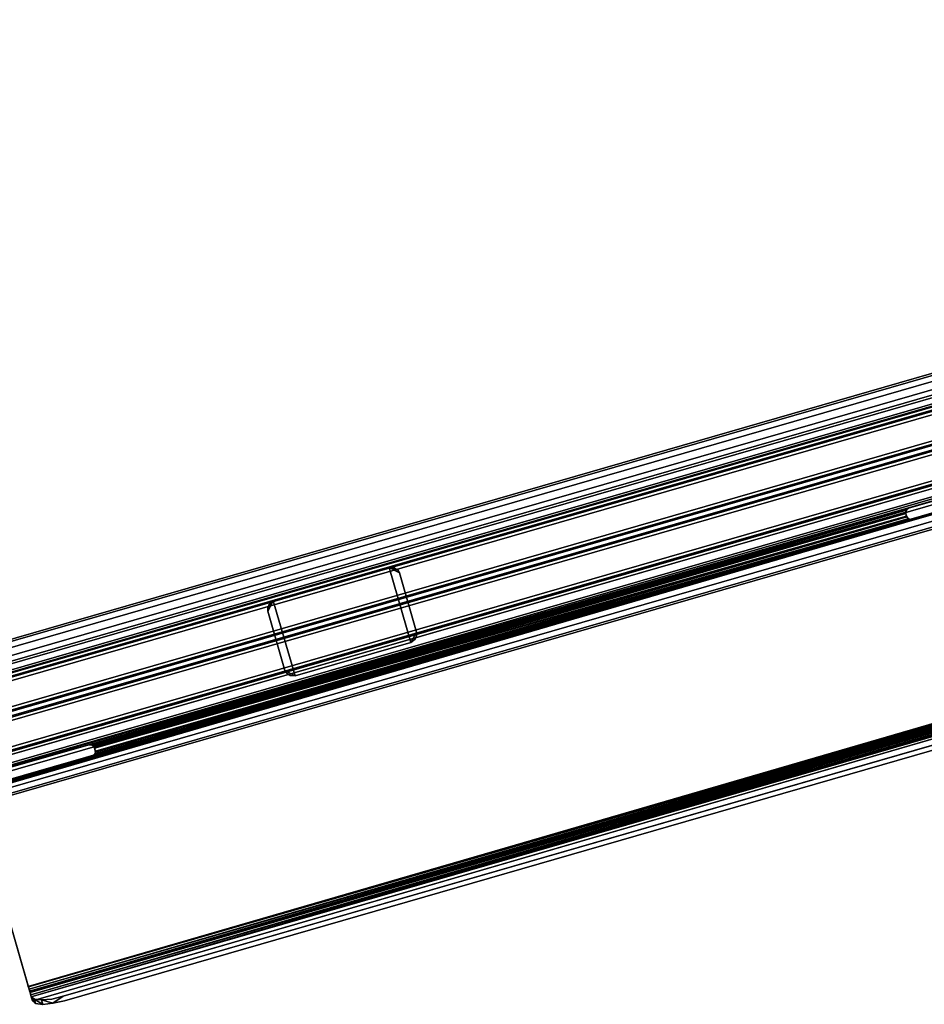
# Model space of a CAD drawing. Units: inches. Extents: x 0 to 306, y 12 to 222.
# Drawn here: x 48 to 59, y 173 to 186 of the extents above; entities that cross this region are included whole.
import ezdxf

# ---------------------------------------------------------------- set-up
doc = ezdxf.new("R2010")
doc.units = ezdxf.units.IN
doc.header["$MEASUREMENT"] = 0
for name, color, linetype in [('TERRITORY-BASEFRAME', 5, 'Continuous'), ('TERRITORY-COVERPLATE', 5, 'Continuous'), ('TILE-FABRIC', 3, 'Continuous')]:
    doc.layers.add(name, color=color, linetype=linetype)

# ---------------------------------------------------------------- blocks, each defined once
blk = doc.blocks.new('PHZ200_36_0T')
at = {"layer": 'TERRITORY-BASEFRAME'}
for points in [[(-16.23, 0.928, 5.475), (16.229, 0.928, 5.475), (16.229, 0.955, 5.375), (-16.23, 0.955, 5.375)], [(-16.23, 0.955, 5.375), (16.229, 0.955, 5.375), (16.229, 0.928, 5.275), (-16.23, 0.928, 5.275)], [(-16.23, 0.855, 5.548), (16.229, 0.855, 5.548), (16.229, 0.928, 5.475), (-16.23, 0.928, 5.475)], [(-16.23, 0.928, 5.275), (16.229, 0.928, 5.275), (16.229, 0.855, 5.202), (-16.23, 0.855, 5.202)], [(-16.23, 0.755, 5.575), (16.229, 0.755, 5.575), (16.229, 0.855, 5.548), (-16.23, 0.855, 5.548)], [(-16.23, 0.855, 5.202), (16.229, 0.855, 5.202), (16.229, 0.755, 5.176), (-16.23, 0.755, 5.176)], [(-16.23, 0.655, 5.548), (16.229, 0.655, 5.548), (16.229, 0.755, 5.575), (-16.23, 0.755, 5.575)], [(-16.23, 0.755, 5.176), (16.229, 0.755, 5.176), (16.229, 0.655, 5.202), (-16.23, 0.655, 5.202)], [(-16.23, 0.582, 5.475), (16.229, 0.582, 5.475), (16.229, 0.655, 5.548), (-16.23, 0.655, 5.548)], [(-16.23, 0.655, 5.202), (16.229, 0.655, 5.202), (16.229, 0.582, 5.275), (-16.23, 0.582, 5.275)], [(-16.23, 0.555, 5.375), (16.229, 0.555, 5.375), (16.229, 0.582, 5.475), (-16.23, 0.582, 5.475)], [(-16.23, 0.582, 5.275), (16.229, 0.582, 5.275), (16.229, 0.555, 5.375), (-16.23, 0.555, 5.375)], [(-16.23, -0.582, 5.475), (16.229, -0.582, 5.475), (16.229, -0.555, 5.375), (-16.23, -0.555, 5.375)], [(-16.23, -0.555, 5.375), (16.229, -0.555, 5.375), (16.229, -0.582, 5.275), (-16.23, -0.582, 5.275)], [(-16.23, -0.655, 5.548), (16.229, -0.655, 5.548), (16.229, -0.582, 5.475), (-16.23, -0.582, 5.475)], [(-16.23, -0.582, 5.275), (16.229, -0.582, 5.275), (16.229, -0.655, 5.202), (-16.23, -0.655, 5.202)], [(-15.442, -0.585, 5.185), (-12.475, -0.612, 5.184), (-11.412, -0.612, 5.184)], [(-11.412, -0.61, 5.125), (-12.475, -0.61, 5.125), (-15.442, -0.585, 5.125)], [(0.531, -0.61, 5.125), (-0.531, -0.61, 5.125), (-15.442, -0.585, 5.125)], [(-15.442, -0.585, 5.185), (-0.531, -0.612, 5.184), (0.531, -0.612, 5.184)], [(-11.412, -0.61, 5.125), (-11.389, -0.615, 5.124), (-11.39, -0.617, 5.184)], [(-11.39, -0.617, 5.184), (-11.389, -0.615, 5.124), (-11.37, -0.63, 5.184)], [(-11.369, -0.627, 5.124), (-11.37, -0.63, 5.184), (-11.389, -0.615, 5.124)], [(-0.574, -0.627, 5.124), (-0.554, -0.615, 5.124), (-0.553, -0.617, 5.184)], [(-0.553, -0.617, 5.184), (-0.573, -0.63, 5.184), (-0.574, -0.627, 5.124)], [(-0.553, -0.617, 5.184), (-0.554, -0.615, 5.124), (-0.531, -0.612, 5.184)], [(-16.23, -0.755, 5.575), (16.229, -0.755, 5.575), (16.229, -0.655, 5.548), (-16.23, -0.655, 5.548)], [(-16.23, -0.655, 5.202), (16.229, -0.655, 5.202), (16.229, -0.755, 5.176), (-16.23, -0.755, 5.176)], [(-11.369, -0.744, 5.108), (-11.389, -0.756, 5.105), (-11.39, -0.77, 5.163)], [(-11.39, -0.77, 5.163), (-11.37, -0.758, 5.166), (-11.369, -0.744, 5.108)], [(-11.357, -0.65, 5.182), (-11.37, -0.63, 5.184), (-11.369, -0.627, 5.124)], [(-11.37, -0.758, 5.166), (-11.357, -0.738, 5.17), (-11.369, -0.744, 5.108)], [(-11.369, -0.627, 5.124), (-11.357, -0.646, 5.122), (-11.357, -0.65, 5.182)], [(-11.357, -0.738, 5.17), (-11.357, -0.725, 5.111), (-11.369, -0.744, 5.108)], [(-11.353, -0.674, 5.18), (-11.357, -0.65, 5.182), (-11.357, -0.646, 5.122)], [(-0.591, -0.667, 5.12), (-11.353, -0.667, 5.12), (-11.357, -0.646, 5.122)], [(-11.357, -0.738, 5.17), (-11.353, -0.704, 5.115), (-11.357, -0.725, 5.111)], [(-0.591, -0.667, 5.12), (-0.591, -0.704, 5.115), (-11.353, -0.667, 5.12)], [(-0.591, -0.714, 5.174), (-11.353, -0.674, 5.18), (-11.353, -0.714, 5.174)], [(-0.591, -0.714, 5.174), (-11.353, -0.714, 5.174), (-0.586, -0.738, 5.17)], [(-0.586, -0.65, 5.182), (-0.591, -0.667, 5.12), (-0.586, -0.646, 5.122)], [(-0.591, -0.674, 5.18), (-0.591, -0.667, 5.12), (-0.586, -0.65, 5.182)], [(-0.591, -0.667, 5.12), (-0.591, -0.674, 5.18), (-0.591, -0.704, 5.115)], [(-0.591, -0.714, 5.174), (-0.591, -0.704, 5.115), (-0.591, -0.674, 5.18)], [(-0.586, -0.725, 5.111), (-0.591, -0.704, 5.115), (-0.591, -0.714, 5.174)], [(-0.591, -0.714, 5.174), (-0.586, -0.738, 5.17), (-0.586, -0.725, 5.111)], [(-0.573, -0.63, 5.184), (-0.586, -0.65, 5.182), (-0.574, -0.627, 5.124)], [(-0.586, -0.65, 5.182), (-0.586, -0.646, 5.122), (-0.574, -0.627, 5.124)], [(-0.574, -0.744, 5.108), (-0.586, -0.725, 5.111), (-0.586, -0.738, 5.17)], [(-0.586, -0.738, 5.17), (-0.573, -0.758, 5.166), (-0.574, -0.744, 5.108)], [(-0.574, -0.744, 5.108), (-0.573, -0.758, 5.166), (-0.554, -0.756, 5.105)], [(-16.23, -0.855, 5.548), (16.229, -0.855, 5.548), (16.229, -0.755, 5.575), (-16.23, -0.755, 5.575)], [(-16.23, -0.755, 5.176), (16.229, -0.755, 5.176), (16.229, -0.855, 5.202), (-16.23, -0.855, 5.202)], [(-16.23, -0.928, 5.475), (16.229, -0.928, 5.475), (16.229, -0.855, 5.548), (-16.23, -0.855, 5.548)], [(-16.23, -0.855, 5.202), (16.229, -0.855, 5.202), (16.229, -0.928, 5.275), (-16.23, -0.928, 5.275)], [(-0.531, -0.76, 5.104), (0.531, -0.76, 5.104), (-13.006, -0.787, 5.097)], [(-11.39, -0.77, 5.163), (-11.389, -0.756, 5.105), (-11.412, -0.775, 5.162)], [(-0.553, -0.77, 5.163), (-0.554, -0.756, 5.105), (-0.573, -0.758, 5.166)], [(-0.531, -0.76, 5.104), (-0.554, -0.756, 5.105), (-0.553, -0.77, 5.163)], [(0.531, -0.775, 5.162), (-0.531, -0.775, 5.162), (13.006, -0.803, 5.154)], [(-16.23, -0.955, 5.375), (16.229, -0.955, 5.375), (16.229, -0.928, 5.475), (-16.23, -0.928, 5.475)], [(-16.23, -0.928, 5.275), (16.229, -0.928, 5.275), (16.229, -0.955, 5.375), (-16.23, -0.955, 5.375)], [(13.006, -3.302, 4.369), (13.006, -3.362, 4.364), (-13.006, -3.362, 4.364)], [(-13.006, -3.355, 4.423), (13.006, -3.355, 4.423), (13.006, -3.318, 4.426)], [(-13.006, -3.39, 4.434), (13.006, -3.39, 4.434), (13.006, -3.355, 4.423)], [(-13.006, -3.355, 4.423), (-13.006, -3.39, 4.434), (13.006, -3.355, 4.423)], [(13.006, -3.362, 4.364), (13.006, -3.419, 4.382), (-13.006, -3.419, 4.382)], [(13.006, -3.362, 4.364), (-13.006, -3.419, 4.382), (-13.006, -3.362, 4.364)], [(-13.006, -3.418, 4.458), (13.006, -3.39, 4.434), (-13.006, -3.39, 4.434)], [(13.006, -3.418, 4.458), (13.006, -3.39, 4.434), (-13.006, -3.418, 4.458)], [(-13.006, -3.435, 4.491), (13.006, -3.435, 4.491), (13.006, -3.418, 4.458)], [(13.006, -3.418, 4.458), (-13.006, -3.418, 4.458), (-13.006, -3.435, 4.491)], [(-13.006, -3.419, 4.382), (13.006, -3.419, 4.382), (-13.006, -3.465, 4.421)], [(-13.006, -3.465, 4.421), (13.006, -3.419, 4.382), (13.006, -3.465, 4.421)], [(-13.006, -3.435, 4.491), (-13.006, -3.491, 4.683), (13.006, -3.435, 4.491)], [(13.006, -3.465, 4.421), (13.006, -3.493, 4.474), (-13.006, -3.493, 4.474)], [(-13.006, -3.493, 4.474), (-13.006, -3.465, 4.421), (13.006, -3.465, 4.421)], [(-12.976, -3.533, 4.828), (-13.006, -3.491, 4.683), (-12.976, -3.59, 4.811)], [(13.006, -3.493, 4.474), (-13.006, -3.548, 4.666), (-13.006, -3.493, 4.474)], [(-12.976, -3.533, 4.828), (-12.891, -3.626, 4.934), (-12.891, -3.568, 4.951)], [(-12.976, -3.533, 4.828), (-12.976, -3.59, 4.811), (-12.891, -3.626, 4.934)], [(-12.763, -3.649, 5.016), (-12.891, -3.568, 4.951), (-12.891, -3.626, 4.934)]]:
    blk.add_3dface(points, dxfattribs=at)
for points, invisible_edges in [([(-15.436, 0.64, 5.125), (15.442, 0.609, 5.125), (-15.442, 0.609, 5.125)], 3), ([(-15.442, 0.609, 5.185), (15.442, 0.609, 5.185), (-15.436, 0.64, 5.185)], 3), ([(15.436, 0.64, 5.125), (-15.436, 0.64, 5.125), (15.363, 0.688, 5.125)], 15), ([(-15.436, 0.64, 5.185), (15.363, 0.688, 5.185), (-15.363, 0.688, 5.185)], 13), ([(-15.363, 0.688, 5.125), (15.363, 0.688, 5.125), (-15.436, 0.64, 5.125)], 14), ([(15.363, 0.688, 5.185), (-15.436, 0.64, 5.185), (15.436, 0.64, 5.185)], 15), ([(15.436, 0.64, 5.125), (15.442, 0.609, 5.125), (-15.436, 0.64, 5.125)], 14), ([(-15.436, 0.64, 5.185), (15.442, 0.609, 5.185), (15.436, 0.64, 5.185)], 13), ([(-15.363, 0.688, 5.185), (15.363, 0.688, 5.185), (15.363, 0.688, 5.125)], 14), ([(15.363, 0.688, 5.125), (-15.363, 0.688, 5.125), (-15.363, 0.688, 5.185)], 14), ([(-15.048, 0.128, 5.125), (-15.442, 0.609, 5.125), (15.442, 0.609, 5.125)], 15), ([(15.442, 0.609, 5.185), (-15.442, 0.609, 5.185), (-15.048, 0.128, 5.185)], 15), ([(15.048, 0.128, 5.185), (15.442, 0.609, 5.185), (-15.048, 0.128, 5.185)], 15), ([(-15.048, 0.128, 5.125), (15.442, 0.609, 5.125), (15.048, 0.128, 5.125)], 15), ([(15.048, 0.128, 5.185), (-15.048, 0.128, 5.185), (-14.999, 0.118, 5.185)], 13), ([(-14.999, 0.118, 5.125), (-15.048, 0.128, 5.125), (15.048, 0.128, 5.125)], 14), ([(14.999, 0.118, 5.125), (-14.999, 0.118, 5.125), (15.048, 0.128, 5.125)], 3), ([(15.048, 0.128, 5.185), (-14.999, 0.118, 5.185), (14.999, 0.118, 5.185)], 3), ([(-14.957, 0.09, 5.185), (14.957, 0.09, 5.185), (-14.999, 0.118, 5.185)], 3), ([(14.957, 0.09, 5.125), (-14.999, 0.118, 5.125), (14.999, 0.118, 5.125)], 3), ([(14.999, 0.118, 5.185), (-14.999, 0.118, 5.185), (14.957, 0.09, 5.185)], 3), ([(-14.999, 0.118, 5.125), (14.957, 0.09, 5.125), (-14.957, 0.09, 5.125)], 3), ([(14.957, 0.09, 5.185), (-14.957, 0.09, 5.185), (-14.93, 0.049, 5.185)], 13), ([(-14.93, 0.049, 5.125), (-14.957, 0.09, 5.125), (14.957, 0.09, 5.125)], 14), ([(14.93, 0.049, 5.125), (-14.93, 0.049, 5.125), (14.957, 0.09, 5.125)], 3), ([(14.957, 0.09, 5.185), (-14.93, 0.049, 5.185), (14.93, 0.049, 5.185)], 3), ([(14.92, 0, 5.125), (-14.92, 0, 5.125), (-14.93, 0.049, 5.125)], 13), ([(14.93, 0.049, 5.185), (-14.93, 0.049, 5.185), (14.92, 0, 5.185)], 3), ([(-14.93, 0.049, 5.185), (-14.92, 0, 5.185), (14.92, 0, 5.185)], 14), ([(14.92, 0, 5.125), (-14.93, 0.049, 5.125), (14.93, 0.049, 5.125)], 3), ([(14.93, -0.049, 5.185), (-14.92, 0, 5.185), (-14.93, -0.049, 5.185)], 13), ([(-14.93, -0.049, 5.125), (-14.92, 0, 5.125), (14.93, -0.049, 5.125)], 14), ([(14.93, -0.049, 5.125), (-14.92, 0, 5.125), (14.92, 0, 5.125)], 3), ([(14.92, 0, 5.185), (-14.92, 0, 5.185), (14.93, -0.049, 5.185)], 3), ([(-14.999, -0.118, 5.125), (14.999, -0.118, 5.125), (-15.048, -0.128, 5.125)], 3), ([(14.999, -0.118, 5.185), (-15.048, -0.128, 5.185), (15.048, -0.128, 5.185)], 3), ([(-15.048, -0.128, 5.185), (14.999, -0.118, 5.185), (-14.999, -0.118, 5.185)], 3), ([(15.048, -0.128, 5.125), (-15.048, -0.128, 5.125), (14.999, -0.118, 5.125)], 3), ([(-14.999, -0.118, 5.185), (14.999, -0.118, 5.185), (14.957, -0.09, 5.185)], 13), ([(14.957, -0.09, 5.125), (-14.999, -0.118, 5.125), (-14.957, -0.09, 5.125)], 13), ([(-14.957, -0.09, 5.185), (-14.999, -0.118, 5.185), (14.957, -0.09, 5.185)], 14), ([(14.957, -0.09, 5.125), (14.999, -0.118, 5.125), (-14.999, -0.118, 5.125)], 14), ([(-14.957, -0.09, 5.125), (-14.93, -0.049, 5.125), (14.957, -0.09, 5.125)], 14), ([(14.957, -0.09, 5.185), (-14.93, -0.049, 5.185), (-14.957, -0.09, 5.185)], 13), ([(14.93, -0.049, 5.185), (-14.93, -0.049, 5.185), (14.957, -0.09, 5.185)], 3), ([(14.957, -0.09, 5.125), (-14.93, -0.049, 5.125), (14.93, -0.049, 5.125)], 3), ([(-15.442, -0.585, 5.125), (-15.048, -0.128, 5.125), (15.048, -0.128, 5.125)], 15), ([(15.048, -0.128, 5.185), (-15.048, -0.128, 5.185), (-15.442, -0.585, 5.185)], 15), ([(15.442, -0.585, 5.185), (15.048, -0.128, 5.185), (-15.442, -0.585, 5.185)], 15), ([(-15.442, -0.585, 5.125), (15.048, -0.128, 5.125), (15.442, -0.585, 5.125)], 15), ([(-11.412, -0.612, 5.184), (-0.531, -0.612, 5.184), (-15.442, -0.585, 5.185)], 1), ([(-15.442, -0.585, 5.125), (-0.531, -0.61, 5.125), (-11.412, -0.61, 5.125)], 2), ([(0.531, -0.612, 5.184), (15.442, -0.585, 5.185), (-15.442, -0.585, 5.185)], 2), ([(-15.442, -0.585, 5.125), (15.442, -0.585, 5.125), (0.531, -0.61, 5.125)], 1), ([(-11.412, -0.612, 5.184), (-12.475, -0.612, 5.184), (-12.475, -0.61, 5.125)], 14), ([(-12.475, -0.61, 5.125), (-11.412, -0.61, 5.125), (-11.412, -0.612, 5.184)], 14), ([(-11.39, -0.617, 5.184), (-11.412, -0.612, 5.184), (-11.412, -0.61, 5.125)], 2), ([(-0.554, -0.615, 5.124), (-11.412, -0.61, 5.125), (-0.531, -0.61, 5.125)], 2), ([(-11.412, -0.61, 5.125), (-0.554, -0.615, 5.124), (-11.389, -0.615, 5.124)], 2), ([(-11.39, -0.617, 5.184), (-0.553, -0.617, 5.184), (-11.412, -0.612, 5.184)], 1), ([(-0.531, -0.612, 5.184), (-11.412, -0.612, 5.184), (-0.553, -0.617, 5.184)], 1), ([(-11.39, -0.617, 5.184), (-11.37, -0.63, 5.184), (-0.553, -0.617, 5.184)], 12), ([(-11.369, -0.627, 5.124), (-11.389, -0.615, 5.124), (-0.554, -0.615, 5.124)], 2), ([(-0.553, -0.617, 5.184), (-11.37, -0.63, 5.184), (-0.573, -0.63, 5.184)], 2), ([(-0.574, -0.627, 5.124), (-11.369, -0.627, 5.124), (-0.554, -0.615, 5.124)], 1), ([(-0.554, -0.615, 5.124), (-0.531, -0.61, 5.125), (-0.531, -0.612, 5.184)], 2), ([(0.531, -0.612, 5.184), (-0.531, -0.612, 5.184), (-0.531, -0.61, 5.125)], 14), ([(-0.531, -0.61, 5.125), (0.531, -0.61, 5.125), (0.531, -0.612, 5.184)], 14), ([(-11.389, -0.756, 5.105), (-11.369, -0.744, 5.108), (-0.554, -0.756, 5.105)], 12), ([(-0.586, -0.65, 5.182), (-11.37, -0.63, 5.184), (-11.357, -0.65, 5.182)], 12), ([(-11.37, -0.63, 5.184), (-0.586, -0.65, 5.182), (-0.573, -0.63, 5.184)], 12), ([(-11.37, -0.758, 5.166), (-0.573, -0.758, 5.166), (-0.586, -0.738, 5.17)], 1), ([(-0.586, -0.738, 5.17), (-11.357, -0.738, 5.17), (-11.37, -0.758, 5.166)], 1), ([(-11.369, -0.627, 5.124), (-0.574, -0.627, 5.124), (-11.357, -0.646, 5.122)], 1), ([(-11.357, -0.725, 5.111), (-0.574, -0.744, 5.108), (-11.369, -0.744, 5.108)], 2), ([(-0.554, -0.756, 5.105), (-11.369, -0.744, 5.108), (-0.574, -0.744, 5.108)], 2), ([(-0.586, -0.646, 5.122), (-11.357, -0.646, 5.122), (-0.574, -0.627, 5.124)], 1), ([(-11.357, -0.646, 5.122), (-11.353, -0.667, 5.12), (-11.353, -0.674, 5.18)], 2), ([(-11.357, -0.646, 5.122), (-0.586, -0.646, 5.122), (-0.591, -0.667, 5.12)], 1), ([(-11.357, -0.65, 5.182), (-11.353, -0.674, 5.18), (-0.586, -0.65, 5.182)], 12), ([(-11.357, -0.725, 5.111), (-0.591, -0.704, 5.115), (-0.586, -0.725, 5.111)], 12), ([(-11.357, -0.725, 5.111), (-11.353, -0.704, 5.115), (-0.591, -0.704, 5.115)], 2), ([(-11.353, -0.714, 5.174), (-11.353, -0.704, 5.115), (-11.357, -0.738, 5.17)], 1), ([(-0.586, -0.738, 5.17), (-11.353, -0.714, 5.174), (-11.357, -0.738, 5.17)], 12), ([(-0.574, -0.744, 5.108), (-11.357, -0.725, 5.111), (-0.586, -0.725, 5.111)], 2), ([(-0.591, -0.674, 5.18), (-0.586, -0.65, 5.182), (-11.353, -0.674, 5.18)], 12), ([(-11.353, -0.674, 5.18), (-11.353, -0.667, 5.12), (-11.353, -0.704, 5.115)], 1), ([(-11.353, -0.704, 5.115), (-11.353, -0.667, 5.12), (-0.591, -0.704, 5.115)], 12), ([(-11.353, -0.674, 5.18), (-0.591, -0.714, 5.174), (-0.591, -0.674, 5.18)], 12), ([(-11.353, -0.704, 5.115), (-11.353, -0.714, 5.174), (-11.353, -0.674, 5.18)], 1), ([(13.006, -0.787, 5.097), (-13.006, -0.787, 5.097), (0.531, -0.76, 5.104)], 1), ([(-13.006, -0.787, 5.097), (-11.412, -0.76, 5.104), (-0.531, -0.76, 5.104)], 2), ([(-13.006, -0.782, 5.098), (-12.475, -0.76, 5.104), (-11.412, -0.76, 5.104)], 13), ([(-11.412, -0.76, 5.104), (-13.006, -0.787, 5.097), (-13.006, -0.782, 5.098)], 12), ([(-13.006, -0.803, 5.154), (13.006, -0.803, 5.154), (-0.531, -0.775, 5.162)], 1), ([(-0.531, -0.775, 5.162), (-11.412, -0.775, 5.162), (-13.006, -0.803, 5.154)], 1), ([(-11.412, -0.775, 5.162), (-12.475, -0.775, 5.162), (-13.006, -0.799, 5.155)], 14), ([(-13.006, -0.799, 5.155), (-13.006, -0.803, 5.154), (-11.412, -0.775, 5.162)], 12), ([(13.006, -0.787, 5.097), (13.006, -3.302, 4.369), (-13.006, -3.302, 4.369)], 14), ([(-13.006, -3.302, 4.369), (-13.006, -0.787, 5.097), (13.006, -0.787, 5.097)], 14), ([(-13.006, -0.803, 5.154), (-13.006, -0.787, 5.097), (-13.006, -3.302, 4.369)], 13), ([(-13.006, -3.318, 4.426), (13.006, -3.318, 4.426), (13.006, -0.803, 5.154)], 13), ([(13.006, -0.803, 5.154), (-13.006, -0.803, 5.154), (-13.006, -3.318, 4.426)], 13), ([(-13.006, -3.302, 4.369), (-13.006, -3.318, 4.426), (-13.006, -0.803, 5.154)], 13), ([(-12.475, -0.775, 5.162), (-11.412, -0.775, 5.162), (-11.412, -0.76, 5.104)], 14), ([(-11.412, -0.76, 5.104), (-12.475, -0.76, 5.104), (-12.475, -0.775, 5.162)], 14), ([(-11.389, -0.756, 5.105), (-11.412, -0.76, 5.104), (-11.412, -0.775, 5.162)], 2), ([(-0.554, -0.756, 5.105), (-11.412, -0.76, 5.104), (-11.389, -0.756, 5.105)], 12), ([(-0.554, -0.756, 5.105), (-0.531, -0.76, 5.104), (-11.412, -0.76, 5.104)], 2), ([(-11.412, -0.775, 5.162), (-0.531, -0.775, 5.162), (-0.553, -0.77, 5.163)], 1), ([(-11.39, -0.77, 5.163), (-11.412, -0.775, 5.162), (-0.553, -0.77, 5.163)], 12), ([(-0.553, -0.77, 5.163), (-11.37, -0.758, 5.166), (-11.39, -0.77, 5.163)], 12), ([(-0.573, -0.758, 5.166), (-11.37, -0.758, 5.166), (-0.553, -0.77, 5.163)], 1), ([(-0.553, -0.77, 5.163), (-0.531, -0.775, 5.162), (-0.531, -0.76, 5.104)], 2), ([(-0.531, -0.775, 5.162), (0.531, -0.775, 5.162), (0.531, -0.76, 5.104)], 14), ([(0.531, -0.76, 5.104), (-0.531, -0.76, 5.104), (-0.531, -0.775, 5.162)], 14), ([(13.006, -3.302, 4.369), (-13.006, -3.362, 4.364), (-13.006, -3.302, 4.369)], 12), ([(-13.006, -3.362, 4.364), (-13.006, -3.355, 4.423), (-13.006, -3.302, 4.369)], 3), ([(-13.006, -3.318, 4.426), (-13.006, -3.302, 4.369), (-13.006, -3.355, 4.423)], 3), ([(-13.006, -3.318, 4.426), (-13.006, -3.355, 4.423), (13.006, -3.318, 4.426)], 12), ([(-13.006, -3.362, 4.364), (-13.006, -3.39, 4.434), (-13.006, -3.355, 4.423)], 13), ([(-13.006, -3.362, 4.364), (-13.006, -3.419, 4.382), (-13.006, -3.39, 4.434)], 14), ([(-13.006, -3.39, 4.434), (-13.006, -3.419, 4.382), (-13.006, -3.418, 4.458)], 3), ([(-13.006, -3.419, 4.382), (-13.006, -3.465, 4.421), (-13.006, -3.418, 4.458)], 14), ([(-13.006, -3.493, 4.474), (-13.006, -3.418, 4.458), (-13.006, -3.465, 4.421)], 3), ([(-13.006, -3.418, 4.458), (-13.006, -3.493, 4.474), (-13.006, -3.435, 4.491)], 3), ([(13.006, -3.435, 4.491), (-13.006, -3.491, 4.683), (13.006, -3.491, 4.683)], 2), ([(-13.006, -3.435, 4.491), (-13.006, -3.493, 4.474), (-13.006, -3.491, 4.683)], 1), ([(-13.006, -3.548, 4.666), (-13.006, -3.491, 4.683), (-13.006, -3.493, 4.474)], 1), ([(-13.006, -3.491, 4.683), (-12.976, -3.533, 4.828), (13.006, -3.491, 4.683)], 14), ([(-12.976, -3.59, 4.811), (-13.006, -3.491, 4.683), (-13.006, -3.548, 4.666)], 2), ([(13.006, -3.548, 4.666), (-13.006, -3.548, 4.666), (13.006, -3.493, 4.474)], 1), ([(12.976, -3.533, 4.828), (13.006, -3.491, 4.683), (-12.976, -3.533, 4.828)], 14), ([(13.006, -3.548, 4.666), (-12.976, -3.59, 4.811), (-13.006, -3.548, 4.666)], 13), ([(-12.891, -3.568, 4.951), (12.976, -3.533, 4.828), (-12.976, -3.533, 4.828)], 3), ([(-12.976, -3.59, 4.811), (13.006, -3.548, 4.666), (12.976, -3.59, 4.811)], 13), ([(-12.976, -3.59, 4.811), (12.976, -3.59, 4.811), (-12.891, -3.626, 4.934)], 3), ([(12.891, -3.568, 4.951), (12.976, -3.533, 4.828), (-12.891, -3.568, 4.951)], 14), ([(-12.763, -3.649, 5.016), (-12.763, -3.592, 5.032), (-12.891, -3.568, 4.951)], 1), ([(-12.891, -3.568, 4.951), (-12.763, -3.592, 5.032), (12.891, -3.568, 4.951)], 14), ([(-12.891, -3.626, 4.934), (12.976, -3.59, 4.811), (12.891, -3.626, 4.934)], 13), ([(12.891, -3.626, 4.934), (-12.763, -3.649, 5.016), (-12.891, -3.626, 4.934)], 13), ([(12.891, -3.568, 4.951), (-12.763, -3.592, 5.032), (12.763, -3.592, 5.032)], 3), ([(-12.612, -3.6, 5.061), (-12.763, -3.592, 5.032), (-12.763, -3.649, 5.016)], 2), ([(-12.763, -3.592, 5.032), (-12.612, -3.6, 5.061), (12.612, -3.6, 5.061)], 12), ([(12.612, -3.6, 5.061), (12.763, -3.592, 5.032), (-12.763, -3.592, 5.032)], 14), ([(-12.612, -3.6, 5.061), (-12.763, -3.649, 5.016), (-12.612, -3.658, 5.045)], 12), ([(12.763, -3.649, 5.016), (-12.763, -3.649, 5.016), (12.891, -3.626, 4.934)], 3), ([(-12.612, -3.6, 5.061), (-12.612, -3.658, 5.045), (12.612, -3.658, 5.045)], 13), ([(12.612, -3.658, 5.045), (12.612, -3.6, 5.061), (-12.612, -3.6, 5.061)], 13), ([(-12.763, -3.649, 5.016), (12.763, -3.649, 5.016), (12.612, -3.658, 5.045)], 13), ([(12.612, -3.658, 5.045), (-12.612, -3.658, 5.045), (-12.763, -3.649, 5.016)], 12)]:
    blk.add_3dface(points, dxfattribs=dict(at, invisible_edges=invisible_edges))
at = {"layer": 'TERRITORY-COVERPLATE'}
for points in [[(-8.672, 0.49, 5.185), (-8.644, 0.499, 5.185), (-8.748, 0.391, 5.185), (-8.736, 0.432, 5.185)], [(-8.64, -0.499, 5.185), (-8.748, -0.395, 5.185), (-8.748, 0.391, 5.185), (-8.644, 0.499, 5.185)], [(-8.748, 0.391, 5.215), (-8.644, 0.499, 5.215), (-8.672, 0.49, 5.215), (-8.736, 0.432, 5.215)], [(-8.748, 0.391, 5.215), (-8.748, -0.395, 5.215), (-8.64, -0.499, 5.215), (-8.644, 0.499, 5.215)], [(-8.736, 0.432, 5.185), (-8.736, 0.432, 5.215), (-8.748, 0.391, 5.215), (-8.748, 0.391, 5.185)], [(-8.748, 0.391, 5.215), (-8.748, 0.391, 5.185), (-8.748, -0.395, 5.185), (-8.748, -0.395, 5.215)], [(-8.672, 0.49, 5.185), (-8.736, 0.432, 5.185), (-8.705, 0.471, 5.185), (-8.672, 0.49, 5.185)], [(-8.705, 0.471, 5.215), (-8.736, 0.432, 5.215), (-8.672, 0.49, 5.215)], [(-8.705, 0.471, 5.215), (-8.705, 0.471, 5.185), (-8.736, 0.432, 5.185), (-8.736, 0.432, 5.215)], [(-8.672, 0.49, 5.185), (-8.672, 0.49, 5.215), (-8.705, 0.471, 5.215), (-8.705, 0.471, 5.185)], [(-8.644, 0.499, 5.215), (-8.644, 0.499, 5.185), (-8.672, 0.49, 5.185), (-8.672, 0.49, 5.215)], [(-7.108, 0.499, 5.185), (-7.108, 0.499, 5.215), (-8.644, 0.499, 5.215), (-8.644, 0.499, 5.185)], [(-8.64, -0.499, 5.185), (-8.644, 0.499, 5.185), (-7.108, 0.499, 5.185), (-7.108, -0.499, 5.185)], [(-7.108, 0.499, 5.215), (-8.644, 0.499, 5.215), (-8.64, -0.499, 5.215), (-7.108, -0.499, 5.215)], [(-7.076, 0.49, 5.215), (-7.076, 0.49, 5.185), (-7.108, 0.499, 5.185), (-7.108, 0.499, 5.215)], [(-7.012, 0.432, 5.185), (-7, 0.395, 5.185), (-7.108, 0.499, 5.185), (-7.076, 0.49, 5.185)], [(-7, -0.391, 5.185), (-7.108, -0.499, 5.185), (-7.108, 0.499, 5.185), (-7, 0.395, 5.185)], [(-7.108, 0.499, 5.215), (-7, 0.395, 5.215), (-7.012, 0.432, 5.215), (-7.076, 0.49, 5.215)], [(-7.108, 0.499, 5.215), (-7.108, -0.499, 5.215), (-7, -0.391, 5.215), (-7, 0.395, 5.215)], [(-7.043, 0.471, 5.185), (-7.043, 0.471, 5.215), (-7.076, 0.49, 5.215), (-7.076, 0.49, 5.185)], [(-7.012, 0.432, 5.185), (-7.076, 0.49, 5.185), (-7.043, 0.471, 5.185), (-7.012, 0.432, 5.185)], [(-7.043, 0.471, 5.215), (-7.076, 0.49, 5.215), (-7.012, 0.432, 5.215)], [(-7.012, 0.432, 5.215), (-7.012, 0.432, 5.185), (-7.043, 0.471, 5.185), (-7.043, 0.471, 5.215)], [(-7, 0.395, 5.185), (-7, 0.395, 5.215), (-7.012, 0.432, 5.215), (-7.012, 0.432, 5.185)], [(-7, -0.391, 5.215), (-7, -0.391, 5.185), (-7, 0.395, 5.185), (-7, 0.395, 5.215)], [(-8.748, -0.395, 5.185), (-8.748, -0.395, 5.215), (-8.734, -0.436, 5.215), (-8.734, -0.436, 5.185)], [(-8.748, -0.395, 5.185), (-8.64, -0.499, 5.185), (-8.702, -0.473, 5.185), (-8.734, -0.436, 5.185)], [(-8.64, -0.499, 5.215), (-8.748, -0.395, 5.215), (-8.734, -0.436, 5.215), (-8.702, -0.473, 5.215)], [(-8.734, -0.436, 5.215), (-8.734, -0.436, 5.185), (-8.702, -0.473, 5.185), (-8.702, -0.473, 5.215)], [(-8.702, -0.473, 5.185), (-8.702, -0.473, 5.215), (-8.64, -0.499, 5.215), (-8.64, -0.499, 5.185)], [(-8.64, -0.499, 5.215), (-8.64, -0.499, 5.185), (-7.108, -0.499, 5.185), (-7.108, -0.499, 5.215)], [(-7.043, -0.471, 5.185), (-7.108, -0.499, 5.185), (-7, -0.391, 5.185), (-7.012, -0.432, 5.185)], [(-7.012, -0.432, 5.215), (-7, -0.391, 5.215), (-7.108, -0.499, 5.215), (-7.043, -0.471, 5.215)], [(-7.108, -0.499, 5.185), (-7.108, -0.499, 5.215), (-7.043, -0.471, 5.215), (-7.043, -0.471, 5.185)], [(-7.043, -0.471, 5.215), (-7.043, -0.471, 5.185), (-7.012, -0.432, 5.185), (-7.012, -0.432, 5.215)], [(-7.012, -0.432, 5.185), (-7.012, -0.432, 5.215), (-7, -0.391, 5.215), (-7, -0.391, 5.185)]]:
    blk.add_3dface(points, dxfattribs=at)
blk = doc.blocks.new('PHZ210_7036F_0T')
at = {"layer": 'TILE-FABRIC'}
for points in [[(0.279, -0.184, 81.769), (0.329, -0.184, 81.819), (36.071, -0.184, 81.819), (36.121, -0.184, 81.769)], [(36.121, -0.184, 12.132), (0.279, -0.184, 12.132), (0.279, -0.184, 81.769), (36.121, -0.184, 81.769)], [(36.121, -0.184, 12.132), (36.071, -0.184, 12.082), (0.329, -0.184, 12.082), (0.279, -0.184, 12.132)], [(36.071, -0.184, 81.819), (0.329, -0.184, 81.819), (0.325, -0.222, 81.838), (36.075, -0.222, 81.838)], [(0.325, -0.222, 12.064), (0.329, -0.184, 12.082), (36.071, -0.184, 12.082), (36.075, -0.222, 12.064)], [(36.075, -0.239, 81.879), (36.075, -0.222, 81.838), (0.325, -0.222, 81.838), (0.325, -0.239, 81.879)], [(0.325, -0.239, 12.023), (0.325, -0.222, 12.064), (36.075, -0.222, 12.064), (36.075, -0.239, 12.023)], [(36.075, -0.239, 81.879), (0.325, -0.239, 81.879), (0.325, -0.279, 81.902), (36.075, -0.279, 81.902)], [(36.075, -0.279, 12), (0.325, -0.279, 12), (0.325, -0.239, 12.023), (36.075, -0.239, 12.023)], [(36.075, -0.279, 81.902), (0.325, -0.279, 81.902), (0.325, -0.6, 81.902), (36.075, -0.6, 81.902)], [(36.075, -0.6, 12), (0.325, -0.6, 12), (0.325, -0.279, 12), (36.075, -0.279, 12)], [(36.075, -0.6, 81.902), (0.325, -0.6, 81.896), (0.325, -0.641, 81.879), (36.075, -0.641, 81.879)], [(36.075, -0.641, 12.023), (0.325, -0.641, 12.023), (0.325, -0.6, 12), (36.075, -0.6, 12)], [(0.325, -0.641, 81.879), (0.325, -0.657, 81.838), (36.075, -0.657, 81.838), (36.075, -0.641, 81.879)], [(36.075, -0.641, 12.023), (36.075, -0.657, 12.064), (0.325, -0.657, 12.064), (0.325, -0.641, 12.023)], [(36.075, -0.657, 81.838), (0.325, -0.657, 81.838), (0.325, -0.711, 81.838), (36.075, -0.711, 81.838)], [(0.325, -0.657, 12.064), (36.075, -0.657, 12.064), (36.075, -0.711, 12.064), (0.325, -0.711, 12.064)], [(36.075, -0.728, 81.879), (36.075, -0.711, 81.838), (0.325, -0.711, 81.838), (0.325, -0.728, 81.879)], [(0.325, -0.728, 12.023), (0.325, -0.711, 12.064), (36.075, -0.711, 12.064), (36.075, -0.728, 12.023)], [(36.075, -0.728, 81.879), (0.325, -0.728, 81.879), (0.325, -0.768, 81.896), (36.075, -0.768, 81.902)], [(36.075, -0.768, 12), (0.325, -0.768, 12), (0.325, -0.728, 12.023), (36.075, -0.728, 12.023)], [(36.075, -0.768, 81.902), (0.325, -0.768, 81.902), (0.325, -1.09, 81.902), (36.075, -1.09, 81.902)], [(36.075, -1.09, 12), (0.325, -1.09, 12), (0.325, -0.768, 12), (36.075, -0.768, 12)], [(36.075, -1.09, 81.902), (0.325, -1.09, 81.902), (0.325, -1.13, 81.879), (36.075, -1.13, 81.879)], [(36.075, -1.13, 12.023), (0.325, -1.13, 12.023), (0.325, -1.09, 12), (36.075, -1.09, 12)], [(36.121, -1.184, 81.769), (36.071, -1.184, 81.819), (0.329, -1.184, 81.819), (0.279, -1.184, 81.769)], [(36.121, -1.184, 81.769), (0.279, -1.184, 81.769), (0.279, -1.184, 12.132), (36.121, -1.184, 12.132)], [(0.279, -1.184, 12.132), (0.329, -1.184, 12.082), (36.071, -1.184, 12.082), (36.121, -1.184, 12.132)], [(0.325, -1.13, 81.879), (0.325, -1.147, 81.838), (36.075, -1.147, 81.838), (36.075, -1.13, 81.879)], [(36.075, -1.13, 12.023), (36.075, -1.147, 12.064), (0.325, -1.147, 12.064), (0.325, -1.13, 12.023)], [(36.075, -1.147, 81.838), (0.325, -1.147, 81.838), (0.329, -1.184, 81.819), (36.071, -1.184, 81.819)], [(36.075, -1.147, 12.064), (36.071, -1.184, 12.082), (0.329, -1.184, 12.082), (0.325, -1.147, 12.064)]]:
    blk.add_3dface(points, dxfattribs=at)

msp = doc.modelspace()

# ---------------------------------------------------------------- block references
at = {"rotation": 16.09993486787328}
for name, p in [('PHZ200_36_0T', (59.305, 180.169)), ('PHZ210_7036F_0T', (41.594, 175.815, -6))]:
    msp.add_blockref(name, p, dxfattribs=at)

doc.saveas('drawing.dxf')
